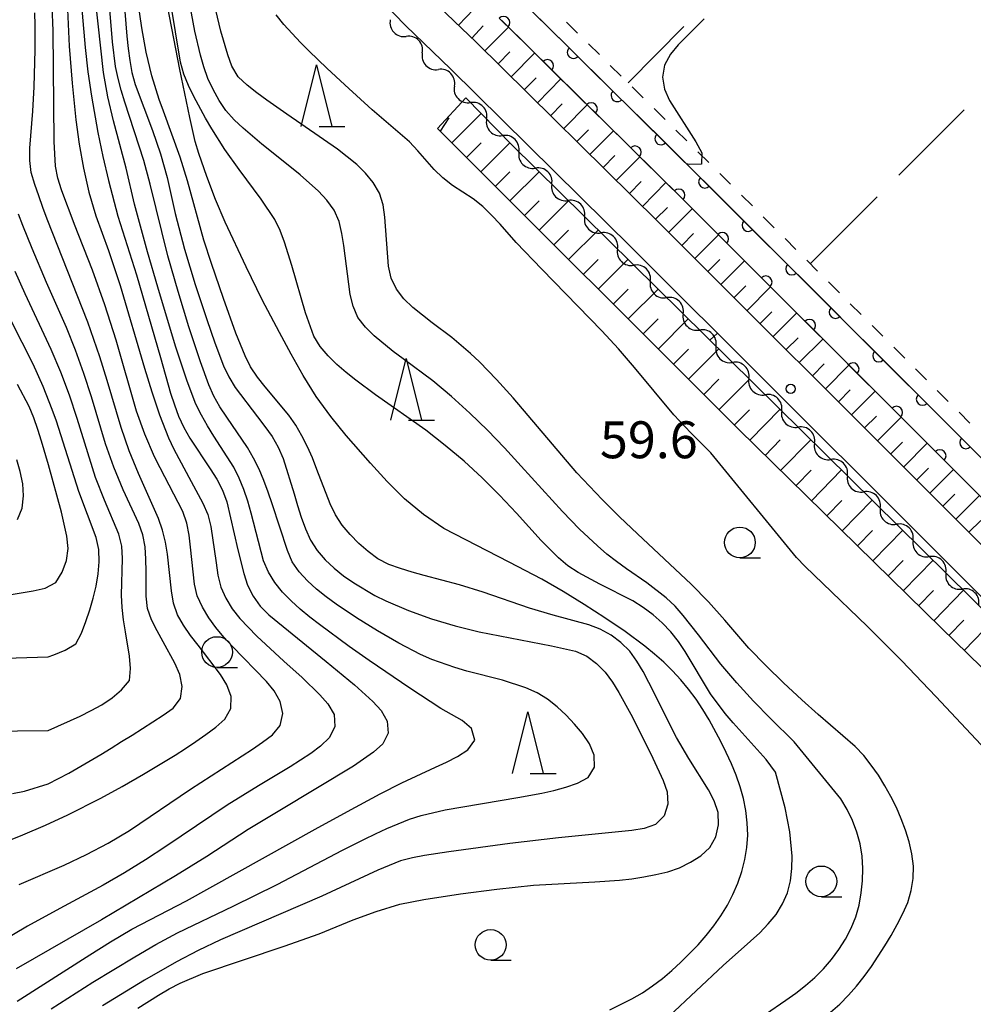
# Model space of a CAD drawing. Units: metres. Extents: x -44055 to -41747, y -144091 to -142373.
# Drawn here: x -43622 to -43545, y -142699 to -142619 of the extents above; entities that cross this region are included whole.
import ezdxf

# ---------------------------------------------------------------- set-up
doc = ezdxf.new("R2010")
doc.units = ezdxf.units.M
doc.header["$LTSCALE"] = 2.5
doc.layers.get('0').update_dxf_attribs({"linetype": 'CONTINUOUS'})
for name, color, linetype in [('2101000', 7, 'CONTINUOUS'), ('5101000', 7, 'CONTINUOUS'), ('5102000', 7, 'CONTINUOUS'), ('6101110', 7, 'CONTINUOUS'), ('6101120', 7, 'CONTINUOUS'), ('6101990', 7, 'CONTINUOUS'), ('6110000', 7, 'CONTINUOUS'), ('6301000', 7, 'CONTINUOUS'), ('6302000', 7, 'CONTINUOUS'), ('6331000', 7, 'CONTINUOUS'), ('6332000', 7, 'CONTINUOUS'), ('7101000', 7, 'CONTINUOUS'), ('7102000', 7, 'CONTINUOUS'), ('7312000', 7, 'CONTINUOUS')]:
    doc.layers.add(name, color=color, linetype=linetype)
doc.styles.add('Dm_Anotation', font='txt')

# ---------------------------------------------------------------- blocks, each defined once
blk = doc.blocks.new('633200')
at = {"color": 0, "linetype": 'ByBlock', "lineweight": -2}
for points in [[(-0.5, -1), (0, 1), (0.5, -1)], [(0.08, -1), (0.92, -1)]]:
    blk.add_lwpolyline(points, dxfattribs=at)
blk = doc.blocks.new('633100')
at = {"color": 0, "linetype": 'ByBlock', "lineweight": -2}
blk.add_lwpolyline([(0, -0.5), (0.67, -0.5)], dxfattribs=at)
blk.add_circle((0, 0), 0.5, dxfattribs=at)
blk = doc.blocks.new('731200')
at = {"color": 0, "linetype": 'ByBlock', "lineweight": -2}
blk.add_circle((0, 0), 0.15, dxfattribs=at)
blk = doc.blocks.new('DMDR_5102_0.375')
at = {"color": 0, "linetype": 'Continuous', "lineweight": -2}
blk.add_lwpolyline([(-1, 0, 0.535433), (1, 0)], format="xyb", dxfattribs=at)
blk = doc.blocks.new('DMDR_HANEN_0.2')
at = {"color": 0, "linetype": 'Continuous', "lineweight": -2}
blk.add_arc((0, 0), 1, 180, 0, dxfattribs=at)

msp = doc.modelspace()

# ---------------------------------------------------------------- linework, layer by layer
at = {"layer": '2101000', "flags": 128}
for points in [[(-43504.628, -142700.972), (-43510.872, -142694.633), (-43528.656, -142676.75), (-43547.82, -142657.559), (-43570.403, -142635.024), (-43585.184, -142620.455), (-43588.788, -142616.979), (-43595.573, -142609.999), (-43599.021, -142606.33), (-43601.58, -142603.681)], [(-43495.998, -142714.169), (-43499.714, -142710.416), (-43502.928, -142707.026), (-43506.513, -142703.306), (-43513.004, -142696.743), (-43530.781, -142678.868), (-43549.941, -142659.68), (-43572.516, -142637.154), (-43587.278, -142622.603), (-43590.905, -142619.105), (-43597.742, -142612.072)]]:
    msp.add_lwpolyline(points, dxfattribs=at)
at = {"layer": '5101000', "flags": 128}
for points in [[(-43581.729, -142616.872), (-43579.719, -142618.853), (-43566.898, -142631.49), (-43544.301, -142654.039), (-43525.131, -142673.238), (-43507.335, -142691.132), (-43502.065, -142696.482), (-43497.742, -142700.753), (-43495.617, -142702.677), (-43494.181, -142703.793), (-43492.8, -142704.687), (-43491.583, -142705.414), (-43490.283, -142705.948), (-43488.788, -142706.399), (-43487.025, -142706.609), (-43485.922, -142706.658), (-43482.531, -142706.197)], [(-43491.263, -142707.828), (-43492.453, -142707.434), (-43493.476, -142706.902), (-43494.472, -142706.398), (-43495.826, -142705.642), (-43499.633, -142702.019), (-43504.031, -142697.711), (-43508.943, -142692.724), (-43526.734, -142674.835), (-43545.901, -142655.639), (-43568.492, -142633.097), (-43580.965, -142620.802), (-43583.3, -142618.501)]]:
    msp.add_lwpolyline(points, dxfattribs=at)
at = {"layer": '5102000', "linetype": 'Continuous'}
for points in [[(-43592.166, -142618.618), (-43592.166, -142618.618)], [(-43589.564, -142621.319), (-43589.564, -142621.319)], [(-43586.952, -142624.01), (-43586.952, -142624.01)], [(-43584.336, -142626.697), (-43584.336, -142626.697)], [(-43581.706, -142629.369), (-43581.706, -142629.369)], [(-43579.034, -142632.001), (-43579.034, -142632.001)], [(-43576.363, -142634.633), (-43576.363, -142634.633)], [(-43573.692, -142637.265), (-43573.692, -142637.265)], [(-43571.02, -142639.896), (-43571.02, -142639.896)], [(-43568.349, -142642.528), (-43568.349, -142642.528)], [(-43565.677, -142645.16), (-43565.677, -142645.16)], [(-43563.006, -142647.792), (-43563.006, -142647.792)], [(-43560.335, -142650.424), (-43560.335, -142650.424)], [(-43557.663, -142653.055), (-43557.663, -142653.055)], [(-43554.992, -142655.687), (-43554.992, -142655.687)], [(-43552.32, -142658.319), (-43552.32, -142658.319)], [(-43549.649, -142660.951), (-43549.649, -142660.951)], [(-43546.977, -142663.582), (-43546.978, -142663.582)]]:
    msp.add_lwpolyline(points, dxfattribs=at)
at = {"layer": '6101110', "flags": 128}
for points in [[(-43504.628, -142700.972), (-43510.872, -142694.633), (-43528.656, -142676.75), (-43547.82, -142657.559), (-43570.403, -142635.024), (-43585.184, -142620.455), (-43588.788, -142616.979), (-43595.573, -142609.999), (-43599.021, -142606.33), (-43601.58, -142603.681), (-43604.168, -142600.506), (-43606.45, -142597.497), (-43608.122, -142594.955), (-43609.963, -142591.556), (-43611.224, -142587.712), (-43612.099, -142583.699), (-43612.336, -142579.768), (-43612.295, -142576.001), (-43611.493, -142568.549), (-43609.705, -142551.344)], [(-43503.737, -142706.976), (-43515.248, -142697.919), (-43523.667, -142690.862), (-43532.468, -142682.556), (-43540.831, -142674.42), (-43547.337, -142668.092), (-43563.832, -142651.928), (-43588.324, -142627.462)]]:
    msp.add_lwpolyline(points, dxfattribs=at)
at = {"layer": '6101120', "flags": 128}
for points in [[(-43583.3, -142618.501), (-43580.965, -142620.802), (-43568.492, -142633.097), (-43545.901, -142655.639), (-43526.734, -142674.835), (-43508.943, -142692.724), (-43504.031, -142697.711), (-43499.633, -142702.019), (-43495.826, -142705.642), (-43494.472, -142706.398), (-43493.476, -142706.902), (-43492.453, -142707.434), (-43491.263, -142707.828), (-43495.623, -142708.632)], [(-43588.324, -142627.462), (-43586.027, -142624.964)], [(-43586.027, -142624.964), (-43582.287, -142628.796), (-43539.037, -142671.405), (-43506.823, -142703.756), (-43503.687, -142706.889), (-43503.737, -142706.976)]]:
    msp.add_lwpolyline(points, dxfattribs=at)
at = {"layer": '6101990', "flags": 128}
for points in [[(-43586.624, -142619.066), (-43584.74, -142617.112)], [(-43585.544, -142620.107), (-43584.602, -142619.13)], [(-43584.472, -142621.156), (-43582.567, -142619.224)], [(-43583.404, -142622.209), (-43582.451, -142621.243)], [(-43582.336, -142623.262), (-43580.43, -142621.329)], [(-43581.267, -142624.315), (-43580.315, -142623.349)], [(-43580.199, -142625.368), (-43578.294, -142623.435)], [(-43579.131, -142626.421), (-43578.178, -142625.455)], [(-43578.062, -142627.474), (-43576.157, -142625.541)], [(-43587.157, -142628.629), (-43584.776, -142626.246)], [(-43588.097, -142627.69), (-43587.374, -142626.589)], [(-43576.994, -142628.527), (-43576.042, -142627.561)], [(-43575.926, -142629.58), (-43574.021, -142627.647)], [(-43585.973, -142629.811), (-43584.79, -142628.628)], [(-43584.796, -142630.987), (-43582.446, -142628.634)], [(-43574.858, -142630.633), (-43573.905, -142629.667)], [(-43573.789, -142631.686), (-43571.884, -142629.753)], [(-43583.617, -142632.164), (-43582.44, -142630.985)], [(-43582.434, -142633.346), (-43580.071, -142630.98)], [(-43572.721, -142632.739), (-43571.769, -142631.773)], [(-43571.653, -142633.792), (-43569.748, -142631.859)], [(-43581.247, -142634.532), (-43580.062, -142633.345)], [(-43580.056, -142635.722), (-43577.676, -142633.339)], [(-43570.585, -142634.845), (-43569.632, -142633.879)], [(-43569.522, -142635.903), (-43567.605, -142633.982)], [(-43578.861, -142636.916), (-43577.667, -142635.72)], [(-43577.661, -142638.114), (-43575.265, -142635.715)], [(-43568.46, -142636.963), (-43567.501, -142636.002)], [(-43567.398, -142638.022), (-43565.481, -142636.102)], [(-43576.458, -142639.316), (-43575.255, -142638.113)], [(-43575.25, -142640.523), (-43572.837, -142638.107)], [(-43566.336, -142639.082), (-43565.378, -142638.121)], [(-43565.275, -142640.141), (-43563.358, -142638.221)], [(-43574.038, -142641.733), (-43572.827, -142640.521)], [(-43572.821, -142642.948), (-43570.391, -142640.516)], [(-43564.213, -142641.201), (-43563.254, -142640.24)], [(-43563.151, -142642.26), (-43561.234, -142640.34)], [(-43562.089, -142643.32), (-43561.131, -142642.36)], [(-43571.601, -142644.168), (-43570.382, -142642.947)], [(-43570.376, -142645.391), (-43567.929, -142642.942)], [(-43561.027, -142644.379), (-43559.11, -142642.459)], [(-43559.966, -142645.439), (-43559.007, -142644.479)], [(-43558.904, -142646.498), (-43556.987, -142644.578)], [(-43569.147, -142646.619), (-43567.919, -142645.39)], [(-43567.914, -142647.851), (-43565.45, -142645.384)], [(-43557.842, -142647.558), (-43556.884, -142646.598)], [(-43556.78, -142648.618), (-43554.863, -142646.697)], [(-43566.676, -142649.087), (-43565.44, -142647.849)], [(-43565.434, -142650.327), (-43562.953, -142647.844)], [(-43555.718, -142649.677), (-43554.76, -142648.717)], [(-43554.657, -142650.737), (-43552.74, -142648.816)], [(-43564.188, -142651.572), (-43562.943, -142650.326)], [(-43562.934, -142652.808), (-43560.468, -142650.292)], [(-43553.595, -142651.796), (-43552.636, -142650.836)], [(-43552.533, -142652.856), (-43550.616, -142650.935)], [(-43561.677, -142654.04), (-43560.446, -142652.783)], [(-43560.422, -142655.269), (-43557.963, -142652.76)], [(-43551.471, -142653.915), (-43550.513, -142652.955)], [(-43550.409, -142654.975), (-43548.493, -142653.054)], [(-43549.348, -142656.034), (-43548.389, -142655.074)], [(-43548.286, -142657.094), (-43546.369, -142655.173)], [(-43559.169, -142656.497), (-43557.941, -142655.244)], [(-43557.918, -142657.723), (-43555.465, -142655.22)], [(-43547.225, -142658.154), (-43546.265, -142657.196)], [(-43546.165, -142659.216), (-43544.245, -142657.298)], [(-43556.668, -142658.948), (-43555.444, -142657.698)], [(-43555.42, -142660.171), (-43552.974, -142657.675)], [(-43545.105, -142660.277), (-43544.145, -142659.318)], [(-43554.174, -142661.392), (-43552.953, -142660.146)], [(-43552.929, -142662.612), (-43550.49, -142660.122)], [(-43551.686, -142663.83), (-43550.468, -142662.587)], [(-43550.445, -142665.046), (-43548.012, -142662.563)], [(-43549.205, -142666.261), (-43547.99, -142665.021)], [(-43547.967, -142667.474), (-43545.541, -142664.998)], [(-43546.73, -142668.682), (-43545.524, -142667.442)], [(-43545.494, -142669.884), (-43543.09, -142667.413)]]:
    msp.add_lwpolyline(points, dxfattribs=at)
at = {"layer": '6110000', "linetype": 'Continuous'}
for points in [[(-43580.829, -142617.759), (-43579.939, -142618.636)], [(-43582.946, -142618.85), (-43583.3, -142618.501)], [(-43580.965, -142620.802), (-43582.946, -142618.85)], [(-43579.939, -142618.636), (-43579.719, -142618.853)], [(-43579.719, -142618.853), (-43577.269, -142621.269)], [(-43580.275, -142621.483), (-43580.965, -142620.802)], [(-43579.385, -142622.36), (-43580.275, -142621.483)], [(-43577.269, -142621.269), (-43576.378, -142622.146)], [(-43576.714, -142624.993), (-43579.385, -142622.36)], [(-43576.378, -142622.146), (-43573.708, -142624.779)], [(-43573.708, -142624.779), (-43572.817, -142625.656)], [(-43575.824, -142625.87), (-43576.714, -142624.993)], [(-43573.153, -142628.503), (-43575.824, -142625.87)], [(-43572.817, -142625.656), (-43570.147, -142628.289)], [(-43572.263, -142629.38), (-43573.153, -142628.503)], [(-43570.147, -142628.289), (-43569.256, -142629.166)], [(-43569.592, -142632.013), (-43572.263, -142629.38)], [(-43569.256, -142629.166), (-43566.898, -142631.49)], [(-43566.898, -142631.49), (-43566.588, -142631.801)], [(-43566.588, -142631.801), (-43565.703, -142632.684)], [(-43568.702, -142632.89), (-43569.592, -142632.013)], [(-43565.703, -142632.684), (-43563.048, -142635.332)], [(-43568.492, -142633.097), (-43568.702, -142632.89)], [(-43566.046, -142635.538), (-43568.492, -142633.097)], [(-43565.161, -142636.421), (-43566.046, -142635.538)], [(-43563.048, -142635.332), (-43562.164, -142636.215)], [(-43562.507, -142639.07), (-43565.161, -142636.421)], [(-43562.164, -142636.215), (-43559.509, -142638.864)], [(-43561.622, -142639.952), (-43562.507, -142639.07)], [(-43559.509, -142638.864), (-43558.624, -142639.747)], [(-43558.968, -142642.601), (-43561.622, -142639.952)], [(-43558.624, -142639.747), (-43555.97, -142642.396)], [(-43555.97, -142642.396), (-43555.085, -142643.279)], [(-43558.083, -142643.484), (-43558.968, -142642.601)], [(-43555.428, -142646.133), (-43558.083, -142643.484)], [(-43555.085, -142643.279), (-43552.43, -142645.928)], [(-43554.543, -142647.016), (-43555.428, -142646.133)], [(-43552.43, -142645.928), (-43551.546, -142646.81)], [(-43551.889, -142649.665), (-43554.543, -142647.016)], [(-43551.546, -142646.81), (-43548.891, -142649.459)], [(-43548.891, -142649.459), (-43548.006, -142650.342)], [(-43551.004, -142650.548), (-43551.889, -142649.665)], [(-43548.006, -142650.342), (-43545.352, -142652.991)], [(-43548.35, -142653.196), (-43551.004, -142650.548)], [(-43547.465, -142654.079), (-43548.35, -142653.196)], [(-43545.352, -142652.991), (-43544.467, -142653.874)], [(-43545.901, -142655.639), (-43547.465, -142654.079)], [(-43544.812, -142656.73), (-43545.901, -142655.639)], [(-43543.929, -142657.615), (-43544.812, -142656.73)]]:
    msp.add_lwpolyline(points, dxfattribs=at)
at = {"layer": '6301000', "linetype": 'Continuous'}
for points in [[(-43576.944, -142619.7), (-43577.834, -142618.822)], [(-43575.163, -142621.455), (-43576.053, -142620.577)], [(-43573.383, -142623.21), (-43574.273, -142622.332)], [(-43571.602, -142624.965), (-43572.492, -142624.087)], [(-43569.822, -142626.72), (-43570.712, -142625.842)], [(-43568.041, -142628.475), (-43568.932, -142627.597)], [(-43566.261, -142630.23), (-43567.151, -142629.352)], [(-43564.489, -142631.994), (-43565.374, -142631.111)], [(-43562.72, -142633.76), (-43563.605, -142632.877)], [(-43560.95, -142635.526), (-43561.835, -142634.643)], [(-43559.18, -142637.291), (-43560.065, -142636.408)], [(-43557.411, -142639.057), (-43558.296, -142638.174)], [(-43555.641, -142640.823), (-43556.526, -142639.94)], [(-43553.871, -142642.589), (-43554.756, -142641.706)], [(-43552.102, -142644.355), (-43552.987, -142643.472)], [(-43550.332, -142646.121), (-43551.217, -142645.238)], [(-43548.562, -142647.887), (-43549.447, -142647.004)], [(-43546.793, -142649.653), (-43547.678, -142648.77)], [(-43545.023, -142651.418), (-43545.908, -142650.535)]]:
    msp.add_lwpolyline(points, dxfattribs=at)
at = {"layer": '6302000', "linetype": 'Continuous'}
for points in [[(-43568.303, -142619.165), (-43572.825, -142623.76)], [(-43550.807, -142631.251), (-43545.503, -142625.948)], [(-43558.014, -142638.455), (-43552.575, -142633.018)]]:
    msp.add_lwpolyline(points, dxfattribs=at)
at = {"layer": '7101000', "flags": 128}
for points, elevation in [([(-43617.415, -142615.89), (-43616.976, -142620.87), (-43616.765, -142622.859), (-43616.483, -142624.839), (-43615.956, -142627.792), (-43615.542, -142629.748), (-43615.093, -142631.697), (-43614.334, -142634.599), (-43612.797, -142639.357), (-43610.87, -142646.086), (-43610.031, -142648.966), (-43609.723, -142649.917), (-43609.383, -142650.857), (-43608.957, -142651.761), (-43608.464, -142652.632), (-43606.809, -142655.133), (-43606.281, -142655.982), (-43605.814, -142656.866), (-43605.472, -142657.804), (-43604.568, -142661.7), (-43604.092, -142663.642), (-43603.777, -142664.59), (-43603.325, -142665.48), (-43602.755, -142666.301), (-43602.047, -142667.006), (-43597.392, -142670.79), (-43595.075, -142672.695), (-43593.589, -142674.034), (-43592.906, -142674.763), (-43592.434, -142675.638), (-43592.341, -142676.624), (-43592.775, -142677.497), (-43593.522, -142678.159), (-43595.158, -142679.308), (-43601.164, -142682.904), (-43603.73, -142684.458), (-43607.086, -142686.634), (-43609.632, -142688.221), (-43615.659, -142691.78), (-43622.59, -142695.775)], 80), ([(-43574.321, -142699.109), (-43572.527, -142698.225), (-43571.665, -142697.719), (-43570.836, -142697.161), (-43570.041, -142696.555), (-43569.279, -142695.906), (-43568.54, -142695.233), (-43567.823, -142694.536), (-43567.133, -142693.813), (-43566.475, -142693.06), (-43565.853, -142692.276), (-43565.276, -142691.46), (-43564.753, -142690.608), (-43564.297, -142689.718), (-43563.895, -142688.803), (-43563.566, -142687.859), (-43563.32, -142686.89), (-43563.165, -142685.902), (-43563.091, -142684.905), (-43563.129, -142683.907), (-43563.244, -142682.913), (-43563.437, -142681.932), (-43563.7, -142680.968), (-43564.027, -142680.023), (-43564.413, -142679.101), (-43564.841, -142678.197), (-43565.287, -142677.302), (-43566.225, -142675.536), (-43566.745, -142674.682), (-43567.303, -142673.852), (-43567.901, -142673.051), (-43568.535, -142672.278), (-43569.207, -142671.537), (-43569.927, -142670.844), (-43570.68, -142670.186), (-43571.455, -142669.554), (-43573.06, -142668.361), (-43574.717, -142667.241), (-43576.398, -142666.157), (-43578.096, -142665.101), (-43579.83, -142664.104), (-43582.494, -142662.725), (-43587.825, -142659.975), (-43589.475, -142658.846), (-43591.008, -142657.563), (-43591.728, -142656.869), (-43592.431, -142656.157), (-43593.779, -142654.68), (-43595.745, -142652.415), (-43597.016, -142650.871), (-43598.185, -142649.248), (-43599.248, -142647.555), (-43600.229, -142645.812), (-43601.184, -142644.054), (-43602.577, -142641.398), (-43603.901, -142638.705), (-43605.588, -142635.079), (-43606.378, -142633.242), (-43607.102, -142631.378), (-43607.745, -142629.484), (-43608.026, -142628.524), (-43608.482, -142626.577), (-43608.891, -142624.619), (-43609.277, -142622.657), (-43610.624, -142615.788)], 70), ([(-43624.999, -142676.447), (-43620, -142676.41), (-43617.397, -142675.223), (-43616.501, -142674.778), (-43615.622, -142674.302), (-43614.793, -142673.744), (-43614.027, -142673.102), (-43613.389, -142672.344), (-43613.286, -142671.355), (-43613.372, -142670.359), (-43613.709, -142668.388), (-43613.857, -142667.399), (-43613.968, -142666.406), (-43614.026, -142665.407), (-43613.953, -142662.409), (-43614.013, -142661.412), (-43614.233, -142660.438), (-43615.402, -142657.677), (-43616.142, -142655.82), (-43617.628, -142651.047), (-43618.262, -142649.15), (-43618.972, -142647.281), (-43619.748, -142645.438), (-43621.858, -142640.905), (-43622.677, -142639.081)], 90), ([(-43566.166, -142644.678), (-43565.562, -142644.093)], 60)]:
    msp.add_lwpolyline(points, dxfattribs=dict(at, elevation=elevation))
at = {"layer": '7102000', "flags": 128}
for points, elevation in [([(-43619.745, -142699.02), (-43616.372, -142696.87), (-43612.957, -142694.788), (-43611.224, -142693.789), (-43609.466, -142692.835), (-43604.951, -142690.689), (-43601.365, -142688.917), (-43596.048, -142686.137), (-43594.265, -142685.232), (-43593.366, -142684.793), (-43592.461, -142684.369), (-43590.618, -142683.594), (-43589.663, -142683.296), (-43587.715, -142682.846), (-43581.798, -142681.858), (-43579.831, -142681.494), (-43578.856, -142681.274), (-43577.892, -142681.007), (-43576.947, -142680.682), (-43576.063, -142680.223), (-43575.562, -142679.382), (-43575.585, -142678.392), (-43575.969, -142677.473), (-43576.534, -142676.649), (-43577.173, -142675.88), (-43577.857, -142675.151), (-43578.588, -142674.468), (-43579.377, -142673.855), (-43580.23, -142673.334), (-43581.14, -142672.92), (-43583.045, -142672.315), (-43585.95, -142671.567), (-43586.911, -142671.289), (-43588.795, -142670.621), (-43589.71, -142670.217), (-43591.481, -142669.29), (-43593.212, -142668.287), (-43594.91, -142667.231), (-43596.574, -142666.122), (-43597.384, -142665.535), (-43598.163, -142664.909), (-43598.905, -142664.239), (-43599.593, -142663.514), (-43600.141, -142662.682), (-43600.53, -142661.761), (-43601.775, -142657.961), (-43602.096, -142657.014), (-43602.451, -142656.079), (-43602.844, -142655.159), (-43603.283, -142654.261), (-43603.774, -142653.39), (-43605.469, -142650.916), (-43606.019, -142650.081), (-43606.527, -142649.22), (-43606.934, -142648.307), (-43607.608, -142646.424), (-43608.544, -142643.574), (-43609.433, -142640.709), (-43610.257, -142637.825), (-43611.688, -142631.998), (-43612.206, -142630.067), (-43613.758, -142625.314), (-43614.052, -142624.359), (-43614.31, -142623.393), (-43614.514, -142622.414), (-43614.761, -142620.429), (-43615.162, -142615.446)], 76), ([(-43556.363, -142699.294), (-43555.611, -142698.634), (-43554.908, -142697.923), (-43554.252, -142697.17), (-43553.627, -142696.389), (-43553.031, -142695.586), (-43551.936, -142693.913), (-43551.424, -142693.054), (-43550.937, -142692.18), (-43550.488, -142691.287), (-43550.081, -142690.374), (-43549.795, -142689.416), (-43549.652, -142688.427), (-43549.624, -142687.429), (-43549.741, -142686.436), (-43549.958, -142685.461), (-43550.252, -142684.505), (-43550.605, -142683.569), (-43551.005, -142682.653), (-43551.449, -142681.757), (-43551.937, -142680.885), (-43552.469, -142680.038), (-43553.046, -142679.221), (-43553.663, -142678.435), (-43554.35, -142677.709), (-43557.369, -142675.086), (-43558.708, -142673.894), (-43560.176, -142672.537), (-43561.61, -142671.143), (-43562.998, -142669.703), (-43564.964, -142667.437), (-43566.299, -142665.948), (-43567.689, -142664.511), (-43572.064, -142660.405), (-43573.521, -142659.036), (-43574.94, -142657.626), (-43576.997, -142655.443), (-43582.175, -142649.346), (-43583.517, -142647.863), (-43584.914, -142646.433), (-43585.643, -142645.748), (-43587.171, -142644.459), (-43588.768, -142643.255), (-43589.555, -142642.639), (-43590.326, -142642.001), (-43591.056, -142641.319), (-43591.664, -142640.527), (-43592.092, -142639.626), (-43592.321, -142638.654), (-43592.612, -142634.667), (-43592.76, -142633.678), (-43593.057, -142632.726), (-43593.562, -142631.864), (-43594.186, -142631.083), (-43594.892, -142630.377), (-43596.456, -142629.131), (-43600.578, -142626.302), (-43601.404, -142625.738), (-43602.221, -142625.162), (-43603.026, -142624.569), (-43603.808, -142623.945), (-43604.535, -142623.26), (-43605.046, -142622.406), (-43605.393, -142621.469), (-43605.941, -142619.546), (-43606.866, -142615.654)], 64), ([(-43612.705, -142698.978), (-43611.016, -142697.907), (-43610.154, -142697.401), (-43609.264, -142696.945), (-43607.424, -142696.163), (-43600.79, -142693.933), (-43597.961, -142692.934), (-43595.182, -142691.804), (-43593.308, -142691.107), (-43591.394, -142690.528), (-43589.435, -142690.126), (-43586.471, -142689.669), (-43583.494, -142689.295), (-43580.51, -142688.985), (-43575.519, -142688.708), (-43573.524, -142688.562), (-43572.531, -142688.45), (-43571.542, -142688.301), (-43570.559, -142688.117), (-43569.587, -142687.883), (-43568.644, -142687.552), (-43567.746, -142687.113), (-43566.899, -142686.583), (-43566.169, -142685.904), (-43565.686, -142685.034), (-43565.471, -142684.06), (-43565.509, -142683.064), (-43565.828, -142682.12), (-43566.287, -142681.231), (-43567.878, -142678.689), (-43568.891, -142676.965), (-43571.127, -142672.494), (-43571.595, -142671.61), (-43572.107, -142670.751), (-43572.693, -142669.942), (-43573.412, -142669.248), (-43574.212, -142668.651), (-43575.088, -142668.17), (-43576.022, -142667.813), (-43578.912, -142667.013), (-43580.833, -142666.455), (-43584.617, -142665.161), (-43586.526, -142664.564), (-43589.424, -142663.788), (-43590.39, -142663.53), (-43591.347, -142663.241), (-43592.287, -142662.902), (-43593.173, -142662.442), (-43593.98, -142661.852), (-43594.731, -142661.192), (-43595.433, -142660.48), (-43596.073, -142659.712), (-43596.618, -142658.875), (-43597.052, -142657.974), (-43598.14, -142655.179), (-43598.494, -142654.244), (-43598.897, -142653.329), (-43599.35, -142652.438), (-43599.858, -142651.577), (-43600.429, -142650.756), (-43602.35, -142648.452), (-43602.968, -142647.666), (-43603.532, -142646.842), (-43603.971, -142645.944), (-43604.721, -142644.09), (-43605.747, -142641.271), (-43606.717, -142638.432), (-43607.329, -142636.528), (-43608.663, -142631.71), (-43609.247, -142629.798), (-43610.626, -142626.043), (-43610.967, -142625.104), (-43611.55, -142623.191), (-43612.014, -142621.246), (-43612.379, -142619.28), (-43612.802, -142616.31)], 72), ([(-43561.644, -142699.458), (-43559.994, -142698.328), (-43559.186, -142697.74), (-43558.399, -142697.122), (-43557.643, -142696.468), (-43556.932, -142695.765), (-43556.278, -142695.009), (-43555.68, -142694.207), (-43555.147, -142693.362), (-43554.689, -142692.473), (-43554.311, -142691.548), (-43554.039, -142690.586), (-43553.866, -142689.602), (-43553.766, -142688.607), (-43553.741, -142687.607), (-43553.797, -142686.609), (-43553.953, -142685.622), (-43554.231, -142684.662), (-43554.588, -142683.728), (-43555.019, -142682.826), (-43555.525, -142681.965), (-43559.314, -142677.313), (-43561.239, -142675.435), (-43562.637, -142674.004), (-43563.991, -142672.533), (-43565.288, -142671.011), (-43567.106, -142668.625), (-43567.717, -142667.833), (-43568.346, -142667.056), (-43569.005, -142666.304), (-43569.723, -142665.609), (-43571.31, -142664.393), (-43572.949, -142663.246), (-43573.766, -142662.67), (-43574.553, -142662.054), (-43575.31, -142661.401), (-43576.766, -142660.03), (-43578.166, -142658.602), (-43581.534, -142654.907), (-43582.886, -142653.433), (-43584.273, -142651.992), (-43585.7, -142650.592), (-43587.18, -142649.247), (-43588.716, -142647.967), (-43591.125, -142646.179), (-43591.924, -142645.578), (-43593.469, -142644.308), (-43594.19, -142643.616), (-43594.808, -142642.833), (-43595.194, -142641.913), (-43595.444, -142640.946), (-43595.957, -142636.981), (-43596.108, -142635.992), (-43596.333, -142635.018), (-43596.745, -142634.11), (-43597.322, -142633.295), (-43598.008, -142632.568), (-43599.506, -142631.243), (-43601.842, -142629.361), (-43602.62, -142628.732), (-43603.388, -142628.093), (-43604.144, -142627.438), (-43604.873, -142626.754), (-43605.533, -142626.004), (-43606.096, -142625.178), (-43606.583, -142624.305), (-43607, -142623.397), (-43607.334, -142622.454), (-43607.614, -142621.495), (-43608.065, -142619.546), (-43608.618, -142616.598)], 66), ([(-43622.506, -142698.41), (-43616.614, -142694.632), (-43614.919, -142693.57), (-43613.197, -142692.553), (-43608.756, -142690.257), (-43598.268, -142684.428), (-43595.643, -142682.974), (-43592.999, -142681.558), (-43591.216, -142680.651), (-43588.496, -142679.388), (-43587.583, -142678.979), (-43586.696, -142678.518), (-43585.869, -142677.961), (-43585.292, -142677.173), (-43585.573, -142676.24), (-43586.316, -142675.581), (-43588.06, -142674.604), (-43590.577, -142672.972), (-43593.876, -142670.71), (-43595.512, -142669.559), (-43597.933, -142667.789), (-43598.723, -142667.175), (-43599.495, -142666.539), (-43600.238, -142665.871), (-43600.933, -142665.152), (-43601.554, -142664.369), (-43602.084, -142663.522), (-43602.472, -142662.602), (-43603.48, -142658.732), (-43603.746, -142657.768), (-43604.067, -142656.821), (-43604.454, -142655.9), (-43604.898, -142655.004), (-43606.51, -142652.476), (-43607.037, -142651.626), (-43607.532, -142650.757), (-43607.982, -142649.864), (-43608.702, -142648), (-43609.628, -142645.146), (-43611.068, -142640.358), (-43611.903, -142637.477), (-43612.963, -142633.62), (-43613.641, -142630.698), (-43614.678, -142626.835), (-43615.145, -142624.891), (-43615.493, -142622.922), (-43616.145, -142616.958)], 78), ([(-43622.363, -142688.923), (-43618.692, -142687.335), (-43616.882, -142686.484), (-43615.114, -142685.55), (-43613.39, -142684.536), (-43608.421, -142681.174), (-43604.222, -142678.46), (-43603.382, -142677.918), (-43602.555, -142677.356), (-43601.758, -142676.753), (-43601.125, -142675.988), (-43600.912, -142675.022), (-43601.121, -142674.049), (-43601.607, -142673.179), (-43602.239, -142672.404), (-43605.03, -142669.54), (-43605.708, -142668.806), (-43606.351, -142668.039), (-43606.939, -142667.231), (-43607.455, -142666.375), (-43607.863, -142665.463), (-43608.097, -142664.492), (-43608.41, -142661.51), (-43608.529, -142660.517), (-43608.72, -142659.536), (-43609.05, -142658.593), (-43610.887, -142655.041), (-43611.338, -142654.149), (-43612.124, -142652.311), (-43612.797, -142650.428), (-43614.475, -142644.668), (-43615.387, -142641.81), (-43616.395, -142638.985), (-43617.855, -142635.261), (-43618.215, -142634.328), (-43618.564, -142633.391), (-43618.897, -142632.448), (-43619.2, -142631.495), (-43619.404, -142630.518), (-43619.509, -142628.521), (-43619.552, -142622.521), (-43619.588, -142619.522), (-43619.659, -142617.523)], 84), ([(-43569.476, -142699.618), (-43565.106, -142695.508), (-43562.858, -142693.521), (-43562.12, -142692.847), (-43561.424, -142692.129), (-43560.795, -142691.352), (-43560.275, -142690.499), (-43559.873, -142689.584), (-43559.612, -142688.62), (-43559.498, -142687.627), (-43559.494, -142686.628), (-43559.684, -142684.638), (-43560.062, -142682.674), (-43560.837, -142679.777), (-43561.6, -142678.751), (-43564.27, -142675.774), (-43564.919, -142675.014), (-43566.132, -142673.424), (-43568.172, -142669.986), (-43568.735, -142669.16), (-43569.362, -142668.381), (-43570.05, -142667.655), (-43570.793, -142666.987), (-43571.594, -142666.389), (-43572.445, -142665.864), (-43575.117, -142664.503), (-43576.878, -142663.555), (-43577.715, -142663.01), (-43578.475, -142662.36), (-43579.887, -142660.944), (-43581.905, -142658.725), (-43583.276, -142657.268), (-43584.696, -142655.86), (-43586.172, -142654.51), (-43587.704, -142653.225), (-43589.28, -142651.994), (-43593.365, -142649.112), (-43594.98, -142647.932), (-43595.762, -142647.309), (-43596.512, -142646.648), (-43597.224, -142645.946), (-43597.878, -142645.191), (-43598.386, -142644.333), (-43599.058, -142642.45), (-43600.18, -142638.611), (-43600.47, -142637.654), (-43600.779, -142636.703), (-43601.121, -142635.764), (-43601.553, -142634.863), (-43602.674, -142633.208), (-43604.465, -142630.801), (-43605.617, -142629.166), (-43606.694, -142627.481), (-43607.197, -142626.617), (-43608.145, -142624.856), (-43608.587, -142623.959), (-43608.973, -142623.037), (-43609.224, -142622.07), (-43610.041, -142617.138)], 68), ([(-43618.427, -142617.777), (-43618.287, -142620.774), (-43618.055, -142623.765), (-43617.745, -142626.748), (-43617.482, -142628.731), (-43617.132, -142630.7), (-43616.673, -142632.646), (-43616.108, -142634.564), (-43615.093, -142637.387), (-43614.127, -142640.227), (-43612.149, -142646.941), (-43611.576, -142648.857), (-43610.929, -142650.749), (-43610.196, -142652.61), (-43609.786, -142653.522), (-43608.35, -142656.154), (-43607.41, -142657.92), (-43607.015, -142658.838), (-43606.767, -142659.805), (-43606.34, -142662.774), (-43606.185, -142663.762), (-43605.958, -142664.735), (-43605.557, -142665.649), (-43605.028, -142666.497), (-43604.418, -142667.288), (-43603.025, -142668.723), (-43600.815, -142670.751), (-43599.33, -142672.091), (-43597.9, -142673.489), (-43597.242, -142674.241), (-43596.726, -142675.091), (-43596.682, -142676.076), (-43597.12, -142676.966), (-43597.831, -142677.666), (-43598.628, -142678.27), (-43600.303, -142679.362), (-43602.881, -142680.895), (-43605.433, -142682.473), (-43610.412, -142685.819), (-43612.083, -142686.919), (-43613.782, -142687.974), (-43615.51, -142688.981), (-43619.036, -142690.869), (-43621.664, -142692.315), (-43629.412, -142696.895)], 82), ([(-43624.839, -142685.994), (-43622.056, -142684.875), (-43620.218, -142684.088), (-43618.401, -142683.25), (-43615.723, -142681.9), (-43613.966, -142680.944), (-43612.231, -142679.949), (-43609.667, -142678.392), (-43608.822, -142677.857), (-43607.988, -142677.306), (-43607.165, -142676.737), (-43606.364, -142676.139), (-43605.617, -142675.476), (-43605.134, -142674.621), (-43605.105, -142673.629), (-43605.452, -142672.697), (-43605.978, -142671.847), (-43607.798, -142669.463), (-43608.405, -142668.668), (-43608.979, -142667.85), (-43609.485, -142666.988), (-43609.792, -142666.038), (-43609.972, -142665.055), (-43610.289, -142662.072), (-43610.464, -142661.088), (-43610.703, -142660.118), (-43611.008, -142659.165), (-43612.649, -142655.52), (-43613.399, -142653.666), (-43614.051, -142651.776), (-43615.183, -142647.94), (-43615.789, -142646.034), (-43616.778, -142643.202), (-43620.062, -142634.823), (-43620.418, -142633.888), (-43620.764, -142632.95), (-43621.091, -142632.005), (-43621.371, -142631.046), (-43621.485, -142630.054), (-43621.481, -142629.054), (-43621.251, -142626.064), (-43621.125, -142624.068), (-43621.048, -142621.069), (-43621.055, -142619.069), (-43621.084, -142618.07)], 86), ([(-43613.765, -142617.96), (-43613.593, -142619.952), (-43613.489, -142620.947), (-43613.363, -142621.939), (-43613.182, -142622.922), (-43612.907, -142623.883), (-43611.521, -142627.634), (-43610.87, -142629.525), (-43610.325, -142631.449), (-43609.669, -142634.376), (-43608.899, -142637.276), (-43608.03, -142640.147), (-43607.101, -142642.999), (-43606.448, -142644.89), (-43605.733, -142646.757), (-43605.302, -142647.659), (-43604.786, -142648.515), (-43602.979, -142650.908), (-43602.366, -142651.698), (-43601.784, -142652.511), (-43601.274, -142653.37), (-43600.89, -142654.293), (-43599.991, -142657.154), (-43599.711, -142658.114), (-43599.41, -142659.067), (-43599.074, -142660.009), (-43598.665, -142660.921), (-43598.118, -142661.757), (-43597.467, -142662.515), (-43596.744, -142663.205), (-43595.962, -142663.828), (-43595.14, -142664.397), (-43593.424, -142665.424), (-43592.53, -142665.871), (-43590.691, -142666.656), (-43588.807, -142667.327), (-43586.89, -142667.897), (-43584.95, -142668.379), (-43579.059, -142669.518), (-43578.08, -142669.723), (-43577.11, -142669.964), (-43576.195, -142670.361), (-43575.384, -142670.943), (-43574.679, -142671.65), (-43574.095, -142672.461), (-43573.572, -142673.313), (-43572.604, -142675.063), (-43571.697, -142676.846), (-43570.814, -142678.64), (-43569.973, -142680.455), (-43569.641, -142681.396), (-43569.597, -142682.389), (-43569.903, -142683.335), (-43570.588, -142684.047), (-43571.528, -142684.375), (-43572.514, -142684.539), (-43578.485, -142685.122), (-43582.459, -142685.574), (-43587.412, -142686.257), (-43589.388, -142686.568), (-43590.372, -142686.746), (-43591.338, -142686.999), (-43593.184, -142687.766), (-43597.724, -142689.862), (-43605.991, -142693.417), (-43607.799, -142694.272), (-43609.566, -142695.207), (-43612.168, -142696.7), (-43615.583, -142698.782)], 74), ([(-43543.692, -142678.007), (-43547.8, -142673.634), (-43550.564, -142670.743), (-43553.391, -142667.912), (-43556.997, -142664.449), (-43558.437, -142663.061), (-43559.137, -142662.347), (-43566.095, -142653.829), (-43567.736, -142652.197), (-43569.101, -142650.736), (-43572.308, -142646.901), (-43573.607, -142645.381), (-43574.951, -142643.899), (-43579.855, -142638.905), (-43581.926, -142636.734), (-43583.244, -142635.23), (-43583.925, -142634.498), (-43584.648, -142633.808), (-43585.425, -142633.179), (-43587.097, -142632.084), (-43587.897, -142631.486), (-43588.611, -142630.787), (-43589.92, -142629.276), (-43590.614, -142628.555), (-43593.635, -142625.936), (-43595.861, -142623.924), (-43597.324, -142622.561), (-43598.767, -142621.176), (-43599.477, -142620.472), (-43600.837, -142619.006), (-43601.452, -142618.218)], 62), ([(-43566.628, -142618.541), (-43568.049, -142619.948), (-43568.744, -142620.667), (-43569.386, -142621.433), (-43569.874, -142622.302), (-43570.037, -142623.282), (-43569.861, -142624.263), (-43569.456, -142625.176), (-43567.317, -142628.556), (-43566.839, -142629.433), (-43566.859, -142630.363), (-43567.829, -142630.393), (-43568.074, -142630.331)], 58), ([(-43622.89, -142681.525), (-43621.911, -142681.324), (-43620, -142680.737), (-43618.31, -142679.87), (-43615.718, -142678.359), (-43614.866, -142677.836), (-43614.018, -142677.306), (-43613.172, -142676.772), (-43612.329, -142676.235), (-43611.487, -142675.695), (-43610.651, -142675.147), (-43609.826, -142674.582), (-43609.227, -142673.809), (-43609.083, -142672.824), (-43609.297, -142671.852), (-43609.686, -142670.932), (-43610.649, -142669.179), (-43611.132, -142668.304), (-43611.582, -142667.411), (-43611.915, -142666.471), (-43612.026, -142665.478), (-43612.03, -142663.479), (-43612.038, -142662.479), (-43612.099, -142661.481), (-43612.288, -142660.501), (-43612.63, -142659.562), (-43613.89, -142656.84), (-43614.656, -142654.993), (-43615.322, -142653.107), (-43616.482, -142649.279), (-43617.097, -142647.377), (-43617.774, -142645.495), (-43618.513, -142643.637), (-43620.131, -142639.978), (-43621.307, -142637.219), (-43622.047, -142635.361), (-43622.402, -142634.426)], 88), ([(-43626.996, -142670.623), (-43620, -142670.416), (-43619.529, -142670.248), (-43618.606, -142669.865), (-43617.755, -142669.347), (-43617.271, -142668.479), (-43616.921, -142667.542), (-43616.608, -142666.592), (-43616.326, -142665.633), (-43616.089, -142664.662), (-43615.916, -142663.677), (-43615.842, -142662.68), (-43615.883, -142661.682), (-43616.079, -142660.703), (-43617.488, -142656.961), (-43619.324, -142651.25), (-43619.656, -142650.307), (-43620.393, -142648.448), (-43621.214, -142646.624), (-43623.939, -142641.279)], 92), ([(-43623.177, -142665.364), (-43622.189, -142665.21), (-43621.204, -142665.038), (-43620.228, -142664.822), (-43619.362, -142664.377), (-43618.851, -142663.52), (-43618.504, -142662.584), (-43618.365, -142661.596), (-43618.468, -142660.604), (-43618.923, -142658.656), (-43619.966, -142654.795), (-43620.531, -142652.876), (-43620.833, -142651.923), (-43621.163, -142650.979), (-43621.546, -142650.056), (-43622.476, -142648.285)], 94), ([(-43622.484, -142659.25), (-43622.119, -142658.325), (-43622.005, -142657.333), (-43622.064, -142656.336), (-43622.269, -142655.358), (-43622.551, -142654.398)], 96)]:
    msp.add_lwpolyline(points, dxfattribs=dict(at, elevation=elevation))

# ---------------------------------------------------------------- block references
at = {"layer": '5102000', "linetype": 'Continuous', "xscale": 0.9375, "yscale": 0.9375, "zscale": 0.9375}
for p, rotation in [((-43591.521, -142619.299), 313.4309377218576), ((-43590.217, -142620.646), 134.1401040034313), ((-43588.911, -142621.992), 314.1401040034313), ((-43587.605, -142623.337), 134.1401040034313), ((-43586.3, -142624.683), 314.1401040034313), ((-43584.991, -142626.026), 134.2959883566294), ((-43583.681, -142627.368), 314.2959883566294), ((-43582.372, -142628.71), 134.2959883566294), ((-43581.038, -142630.027), 315.4282066201181), ((-43579.702, -142631.343), 135.4282066201181), ((-43578.367, -142632.659), 315.4282066201181), ((-43577.031, -142633.975), 135.4282066201181), ((-43575.695, -142635.291), 315.4282066201181), ((-43574.359, -142636.607), 135.4282066201181), ((-43573.024, -142637.923), 315.4282066201181), ((-43571.688, -142639.239), 135.4282066201181), ((-43570.352, -142640.554), 315.4282066201181), ((-43569.017, -142641.87), 135.4282066201181), ((-43567.681, -142643.186), 315.4282066201181), ((-43566.345, -142644.502), 135.4282066201181), ((-43565.01, -142645.818), 315.4282066201181), ((-43563.674, -142647.134), 135.4282066201181), ((-43562.338, -142648.45), 315.4282066201181), ((-43561.002, -142649.766), 135.4282066201181), ((-43559.667, -142651.082), 315.4282066201181), ((-43558.331, -142652.397), 135.4282066201181), ((-43556.995, -142653.713), 315.4282066201181), ((-43555.66, -142655.029), 135.4282066201181), ((-43554.324, -142656.345), 315.4282066201181), ((-43552.988, -142657.661), 135.4282066201181), ((-43551.652, -142658.977), 315.4282066201181), ((-43550.317, -142660.293), 135.4282066201181), ((-43548.981, -142661.609), 315.4282066201181), ((-43547.645, -142662.925), 135.4282066201181), ((-43546.31, -142664.24), 315.4282066201181), ((-43544.974, -142665.556), 135.4282066201181)]:
    msp.add_blockref('DMDR_5102_0.375', p, dxfattribs=dict(at, rotation=rotation))
at = {"layer": '6110000', "linetype": 'Continuous', "xscale": 0.5, "yscale": 0.5, "zscale": 0.5}
for p, rotation in [((-43582.946, -142618.85), 135.415618192903), ((-43577.269, -142621.269), 315.4127629579804), ((-43579.385, -142622.36), 135.4127631860694), ((-43573.708, -142624.779), 315.4127629579804), ((-43575.824, -142625.87), 135.4127631860694), ((-43570.147, -142628.289), 315.4127629579804), ((-43572.263, -142629.38), 135.4127631860694), ((-43566.588, -142631.801), 315.0614043120909), ((-43568.702, -142632.89), 135.4127631860694), ((-43563.048, -142635.332), 315.0614043120909), ((-43565.161, -142636.421), 135.061403687084), ((-43559.509, -142638.864), 315.0614043120909), ((-43561.622, -142639.952), 135.061403687084), ((-43555.97, -142642.396), 315.0614043120909), ((-43558.083, -142643.484), 135.061403687084), ((-43552.43, -142645.928), 315.0614043120909), ((-43554.543, -142647.016), 135.061403687084), ((-43548.891, -142649.459), 315.0614043120909), ((-43551.004, -142650.548), 135.061403687084), ((-43545.352, -142652.991), 315.0614043120909), ((-43547.465, -142654.079), 135.061403687084)]:
    msp.add_blockref('DMDR_HANEN_0.2', p, dxfattribs=dict(at, rotation=rotation))
at = {"layer": '6331000', "xscale": 2.5, "yscale": 2.5, "zscale": 2.5}
for p in [(-43563.735, -142661.117), (-43606.257, -142670.023), (-43557.109, -142688.665), (-43584.003, -142693.827)]:
    msp.add_blockref('633100', p, dxfattribs=at)
at = {"layer": '6332000', "xscale": 2.5, "yscale": 2.5, "zscale": 2.5}
for p in [(-43598.166, -142624.796), (-43590.881, -142648.66), (-43580.985, -142677.395)]:
    msp.add_blockref('633200', p, dxfattribs=at)
at = {"layer": '7312000', "xscale": 2.5, "yscale": 2.5, "zscale": 2.5}
msp.add_blockref('731200', (-43559.606, -142648.623, 59.602), dxfattribs=at)

# ---------------------------------------------------------------- texts
at = {"layer": '7312000', "style": 'Dm_Anotation'}
msp.add_text('59.6', height=3, dxfattribs=at).set_placement((-43575.116, -142654.267))

doc.saveas('drawing.dxf')
